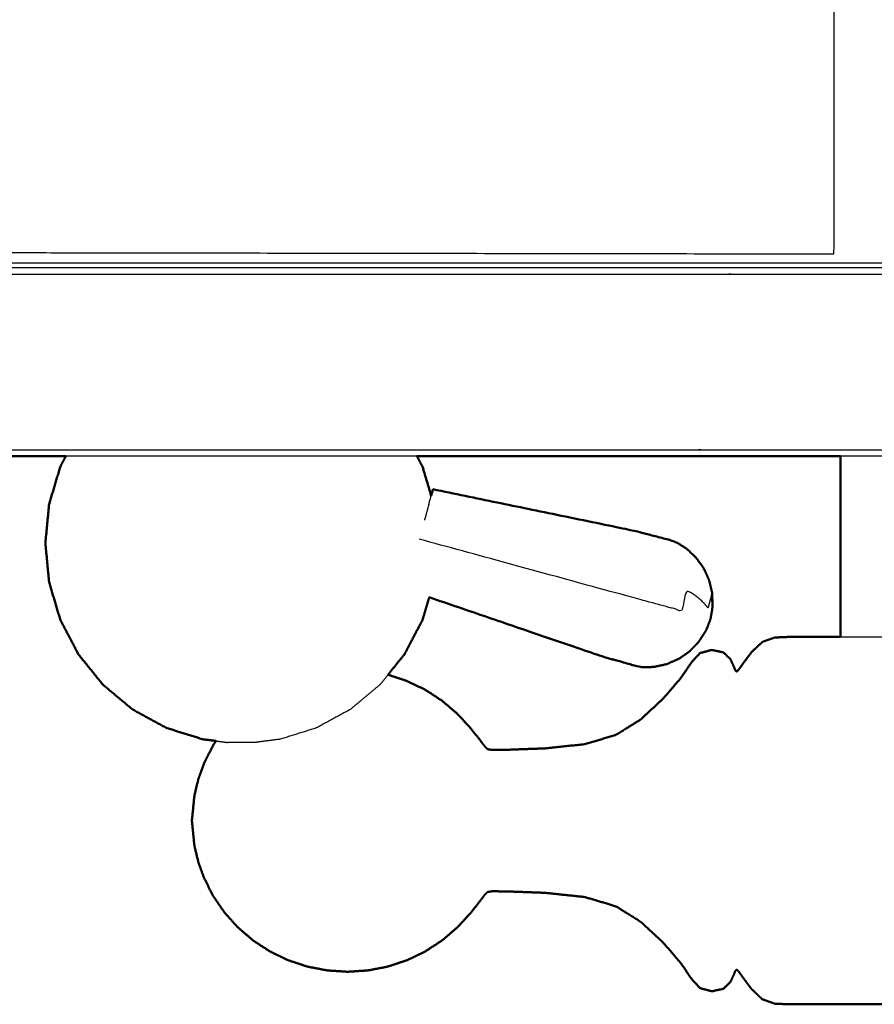
# Model space of a CAD drawing. Units: millimetres. Extents: x -6 to 218, y 0 to 195.
# Drawn here: x 83 to 90, y 126 to 134 of the extents above; entities that cross this region are included whole.
import ezdxf

# ---------------------------------------------------------------- set-up
doc = ezdxf.new("R2010")
doc.units = ezdxf.units.MM
doc.header["$MEASUREMENT"] = 0
doc.layers.add('PROIEZIONI 2D$Visible$Curves', color=7, linetype='Continuous', true_color=0x000000)
doc.layers.add('PROIEZIONI 2D$Visible$SceneSilhouetteCurves', color=7, linetype='Continuous', lineweight=50, true_color=0x000000)

msp = doc.modelspace()

# ---------------------------------------------------------------- linework, layer by layer
at = {"layer": 'PROIEZIONI 2D$Visible$Curves', "color": 18, "true_color": 0x000000}
for points, knots in [([(11.644, 130.461), (5.922, 130.461), (0.2, 130.461), (0.1562, 130.4673), (0.1125, 130.4735), (0.0812, 130.4923), (0.05, 130.511), (0.0312, 130.5423), (0.0125, 130.5735), (0.0063, 130.6173), (0, 130.661), (0, 160.4224), (0, 190.1838), (0.0063, 190.2276), (0.0125, 190.2713), (0.0312, 190.3026), (0.05, 190.3338), (0.0812, 190.3526), (0.1125, 190.3713), (0.1562, 190.3776), (0.2, 190.3838), (17.1529, 190.3838), (34.1057, 190.3838), (35.3557, 190.3838), (36.6057, 190.3838), (45.462, 190.3838), (54.3182, 190.3838), (55.5682, 190.3838), (56.8182, 190.3838), (72.2245, 190.3838), (87.6307, 190.3838), (89.3807, 190.3838), (91.1307, 190.3838), (105.4869, 190.3838), (119.8432, 190.3838)], [-0.337524, -0.337524, -0.337524, 0, 0, 1, 1, 2, 2, 3, 3, 4, 4, 5, 5, 6, 6, 7, 7, 8, 8, 9, 9, 10, 10, 11, 11, 12, 12, 13, 13, 14, 14, 15, 15, 16, 16, 16]), ([(83.0784, 130.4612), (83.0561, 130.4185), (83.0337, 130.3758), (82.9892, 130.2265), (82.9448, 130.0771), (82.9298, 129.9218), (82.9148, 129.7665), (82.9298, 129.6112), (82.9448, 129.4558), (82.9892, 129.3065), (83.0337, 129.1571), (83.1059, 129.0195), (83.178, 128.8818), (83.2751, 128.7612), (83.3723, 128.6405), (83.4907, 128.5415), (83.609, 128.4425), (83.744, 128.369), (83.879, 128.2954), (84.0224, 128.2504), (84.1658, 128.2054), (84.2204, 128.1984), (84.2749, 128.1913)], [4.690024, 4.690024, 4.690024, 5, 5, 6, 6, 7, 7, 8, 8, 9, 9, 10, 10, 11, 11, 12, 12, 13, 13, 14, 14, 14.535274, 14.535274, 14.535274]), ([(85.8752, 130.461), (85.8976, 130.4184), (85.9199, 130.3758), (85.9542, 130.2605), (85.9885, 130.1453)], [4.690519, 4.690519, 4.690519, 5, 5, 5.77184, 5.77184, 5.77184]), ([(89.2489, 130.461), (88.4398, 130.461), (87.6307, 130.461), (86.753, 130.461), (85.8754, 130.461)], [-5.4623462, -5.4623462, -5.4623462, -5, -5, -4.9430315, -4.9430315, -4.9430315]), ([(89.2485, 130.461), (89.2485, 130.43), (89.2485, 130.3989), (89.2485, 130.0036), (89.2485, 129.6083), (89.2485, 129.3834), (89.2485, 129.1585), (89.2485, 129.0894), (89.2485, 129.0203)], [-11.082778, -11.082778, -11.082778, -11, -11, -10, -10, -9, -9, -8.365181, -8.365181, -8.365181]), ([(88.2303, 129.2697), (88.2284, 129.3207), (88.2265, 129.3716), (88.2145, 129.4224), (88.2025, 129.4732), (88.1807, 129.5208), (88.1589, 129.5683), (88.1281, 129.6109), (88.0973, 129.6535), (88.0587, 129.6894), (88.0201, 129.7253), (87.9751, 129.7532), (87.9302, 129.7811), (87.773, 129.8223), (87.6157, 129.8634), (86.8091, 130.0301), (86.0025, 130.1967)], [-3, -3, -3, -2, -2, -1, -1, 0, 0, 1, 1, 2, 2, 3, 3, 4, 4, 5, 5, 5]), ([(85.9731, 129.336), (85.9465, 129.2466), (85.9199, 129.1571), (85.8477, 129.0195), (85.7756, 128.8818), (85.7102, 128.8006), (85.6448, 128.7194)], [8.401054, 8.401054, 8.401054, 9, 9, 10, 10, 10.673012, 10.673012, 10.673012]), ([(85.9731, 129.336), (86.6584, 129.1017), (87.3437, 128.8674), (87.5001, 128.8229), (87.6564, 128.7784), (87.7092, 128.7796), (87.7621, 128.7807), (87.8136, 128.7921), (87.8651, 128.8034), (87.9133, 128.8244), (87.9614, 128.8454), (88.0044, 128.8753), (88.0474, 128.9052), (88.0836, 128.9428), (88.1197, 128.9804), (88.1472, 129.0233), (88.1747, 129.0662)], [-1.879349, -1.879349, -1.879349, -1, -1, 0, 0, 1, 1, 2, 2, 3, 3, 4, 4, 5, 5, 6, 6, 6]), ([(88.2303, 129.2697), (88.2284, 129.2508), (88.2265, 129.2318), (88.2253, 129.2259), (88.2241, 129.2199), (88.2191, 129.1924), (88.2142, 129.1648)], [-1, -1, -1, 0, 0, 1, 1, 2, 2, 2]), ([(88.2142, 129.1648), (88.2045, 129.1385), (88.1947, 129.1122), (88.1927, 129.1065), (88.1907, 129.1008), (88.1827, 129.0835), (88.1747, 129.0662)], [2, 2, 2, 3, 3, 4, 4, 5, 5, 5]), ([(85.645, 128.7191), (85.7202, 128.6941), (85.7954, 128.6692), (85.8679, 128.6344), (85.9404, 128.5996), (86.0076, 128.5559), (86.0748, 128.5121), (86.1355, 128.4602), (86.1963, 128.4082), (86.2485, 128.3516), (86.3008, 128.2949), (86.3387, 128.2474), (86.3765, 128.1998), (86.3962, 128.1734), (86.416, 128.147), (86.4267, 128.1364), (86.4374, 128.1258), (86.4566, 128.1227), (86.4759, 128.1196), (86.5431, 128.1207), (86.6103, 128.1217), (86.7507, 128.1268), (86.891, 128.1319), (87.0514, 128.1487), (87.2117, 128.1655), (87.3359, 128.2024), (87.4601, 128.2393), (87.558, 128.3004), (87.6559, 128.3615), (87.7462, 128.4448), (87.8365, 128.5281), (87.908, 128.6118), (87.9795, 128.6954), (88.0213, 128.7572), (88.0631, 128.8189), (88.0969, 128.8553), (88.1307, 128.8917), (88.1775, 128.9041), (88.2243, 128.9165), (88.2704, 128.9067), (88.3165, 128.8969), (88.3445, 128.8697), (88.3726, 128.8425), (88.3861, 128.8133), (88.3995, 128.7841), (88.4062, 128.7676), (88.4129, 128.751), (88.4179, 128.7475), (88.4229, 128.744), (88.431, 128.7521), (88.4391, 128.7602), (88.457, 128.7855), (88.475, 128.8107), (88.5076, 128.8545), (88.5402, 128.8983), (88.5833, 128.9392), (88.6265, 128.98), (88.6758, 128.9977), (88.7251, 129.0153), (88.7843, 129.0178), (88.8435, 129.0203), (88.918, 129.0203), (88.9926, 129.0203), (89.0873, 129.0203), (89.182, 129.0203), (89.2154, 129.0203), (89.2489, 129.0203)], [-31.982857, -31.982857, -31.982857, -31, -31, -30, -30, -29, -29, -28, -28, -27, -27, -26, -26, -25, -25, -24, -24, -23, -23, -22, -22, -21, -21, -20, -20, -19, -19, -18, -18, -17, -17, -16, -16, -15, -15, -14, -14, -13, -13, -12, -12, -11, -11, -10, -10, -9, -9, -8, -8, -7, -7, -6, -6, -5, -5, -4, -4, -3, -3, -2, -2, -1, -1, 0, 0, 0.286953, 0.286953, 0.286953]), ([(84.1309, 127.88), (84.1562, 127.9495), (84.1815, 128.019), (84.2171, 128.089), (84.2527, 128.1589), (84.2639, 128.1753), (84.2751, 128.1916)], [-44, -44, -44, -43, -43, -42, -42, -41.750122, -41.750122, -41.750122]), ([(84.1013, 127.7479), (84.1035, 127.7605), (84.1057, 127.7731), (84.1185, 127.8249), (84.1313, 127.8767), (84.1311, 127.8784), (84.1309, 127.88)], [0, 0, 0, 1, 1, 2, 2, 3, 3, 3]), ([(84.1013, 127.7479), (84.0919, 127.6524), (84.0825, 127.5568), (84.0919, 127.4613), (84.1013, 127.3657)], [0, 0, 0, 1, 1, 2, 2, 2]), ([(84.1309, 127.2336), (84.1311, 127.2353), (84.1313, 127.2369), (84.1185, 127.2887), (84.1057, 127.3405), (84.1035, 127.3531), (84.1013, 127.3657)], [1, 1, 1, 2, 2, 3, 3, 4, 4, 4]), ([(84.1309, 127.2336), (84.1562, 127.1641), (84.1815, 127.0946), (84.2171, 127.0247), (84.2527, 126.9548), (84.2976, 126.8893), (84.3425, 126.8238), (84.3958, 126.7646), (84.4491, 126.7054), (84.5099, 126.6535), (84.5706, 126.6015), (84.6377, 126.5578), (84.7049, 126.514), (84.7774, 126.4792), (84.8499, 126.4444), (84.9264, 126.4191), (85.0029, 126.3937), (85.0821, 126.3784), (85.1614, 126.363), (85.2421, 126.3579), (85.3227, 126.3527), (85.4033, 126.3579), (85.4839, 126.363), (85.5632, 126.3784), (85.6424, 126.3937), (85.7189, 126.4191), (85.7954, 126.4444), (85.8679, 126.4792), (85.9404, 126.514), (86.0076, 126.5578), (86.0748, 126.6015), (86.1355, 126.6535), (86.1963, 126.7054), (86.2485, 126.7621), (86.3008, 126.8187), (86.3387, 126.8663), (86.3765, 126.9138), (86.3962, 126.9403), (86.416, 126.9667), (86.4267, 126.9773), (86.4374, 126.9879), (86.4566, 126.991), (86.4759, 126.9941), (86.5431, 126.9931), (86.6103, 126.992), (86.7507, 126.9869), (86.891, 126.9818), (87.0514, 126.965), (87.2117, 126.9482), (87.3359, 126.9113), (87.4601, 126.8744), (87.558, 126.8133), (87.6559, 126.7522), (87.7462, 126.6689), (87.8365, 126.5856), (87.908, 126.502), (87.9795, 126.4183), (88.0213, 126.3566), (88.0631, 126.2948), (88.0969, 126.2584), (88.1307, 126.222), (88.1775, 126.2096), (88.2243, 126.1972), (88.2704, 126.207), (88.3165, 126.2168), (88.3445, 126.244), (88.3726, 126.2712), (88.3861, 126.3004), (88.3995, 126.3296), (88.4062, 126.3462), (88.4129, 126.3627), (88.4179, 126.3662), (88.4229, 126.3697), (88.431, 126.3616), (88.4391, 126.3535), (88.457, 126.3283), (88.475, 126.303), (88.5076, 126.2592), (88.5402, 126.2154), (88.5833, 126.1746), (88.6265, 126.1337), (88.6758, 126.1161), (88.7251, 126.0984), (88.7843, 126.0959), (88.8435, 126.0934), (88.918, 126.0934), (88.9926, 126.0934), (89.0873, 126.0934), (89.182, 126.0934), (89.2985, 126.0934), (89.415, 126.0934), (89.5438, 126.0934), (89.6727, 126.0934), (89.8015, 126.0934), (89.9303, 126.0934), (90.0468, 126.0934), (90.1633, 126.0934), (90.258, 126.0934), (90.3527, 126.0934), (90.4273, 126.0934), (90.5019, 126.0934), (90.5613, 126.0962), (90.6206, 126.099), (90.6712, 126.1185), (90.7218, 126.138), (90.7678, 126.1829), (90.8137, 126.2277), (90.848, 126.2739), (90.8823, 126.3201), (90.8986, 126.343), (90.9148, 126.3658), (90.9201, 126.3699), (90.9254, 126.374), (90.9291, 126.3687), (90.9328, 126.3633), (90.9393, 126.3465), (90.9458, 126.3296), (90.9592, 126.3004), (90.9727, 126.2712), (91.0008, 126.244), (91.0288, 126.2168), (91.0749, 126.207), (91.121, 126.1972), (91.1678, 126.2096), (91.2147, 126.222), (91.2447, 126.2551), (91.2747, 126.2882), (91.29, 126.3269), (91.3054, 126.3656), (91.3125, 126.3947), (91.3197, 126.4237)], [-44, -44, -44, -43, -43, -42, -42, -41, -41, -40, -40, -39, -39, -38, -38, -37, -37, -36, -36, -35, -35, -34, -34, -33, -33, -32, -32, -31, -31, -30, -30, -29, -29, -28, -28, -27, -27, -26, -26, -25, -25, -24, -24, -23, -23, -22, -22, -21, -21, -20, -20, -19, -19, -18, -18, -17, -17, -16, -16, -15, -15, -14, -14, -13, -13, -12, -12, -11, -11, -10, -10, -9, -9, -8, -8, -7, -7, -6, -6, -5, -5, -4, -4, -3, -3, -2, -2, -1, -1, 0, 0, 1, 1, 2, 2, 3, 3, 4, 4, 5, 5, 6, 6, 7, 7, 8, 8, 9, 9, 10, 10, 11, 11, 12, 12, 13, 13, 14, 14, 15, 15, 16, 16, 17, 17, 18, 18, 19, 19, 20, 20, 21, 21, 21])]:
    msp.add_open_spline(points, degree=2, knots=knots, dxfattribs=at)
at = {"layer": 'PROIEZIONI 2D$Visible$Curves', "color": 18, "lineweight": -3, "true_color": 0x000000}
for points, knots in [([(34.1057, 131.911), (17.7852, 131.9183), (1.4647, 131.9256), (1.4647, 160.4224), (1.4647, 188.9192), (17.7852, 188.9265), (34.1057, 188.9338), (35.3557, 188.9338), (36.6057, 188.9338), (45.462, 188.9338), (54.3182, 188.9338), (55.5682, 188.9338), (56.8182, 188.9338), (72.2245, 188.9338), (87.6307, 188.9338), (89.3807, 188.9338), (91.1307, 188.9338), (104.8546, 188.9265), (118.5785, 188.9192), (118.5785, 160.4224), (118.5785, 131.9256), (104.8546, 131.9183), (91.1307, 131.911), (89.3807, 131.911), (87.6307, 131.911), (72.2245, 131.911), (56.8182, 131.911), (55.5682, 131.911), (54.3182, 131.911), (45.462, 131.911), (36.6057, 131.911), (35.3557, 131.911), (34.1057, 131.911)], [0, 0, 0, 1, 1, 2, 2, 3, 3, 4, 4, 5, 5, 6, 6, 7, 7, 8, 8, 9, 9, 10, 10, 11, 11, 12, 12, 13, 13, 14, 14, 15, 15, 16, 16, 16]), ([(1.5266, 188.3408), (1.5266, 188.5991), (1.5266, 188.8573), (17.8162, 188.8518), (34.1057, 188.8463), (35.3557, 188.8463), (36.6057, 188.8463), (45.462, 188.8463), (54.3182, 188.8463), (55.5682, 188.8463), (56.8182, 188.8463), (72.2245, 188.8463), (87.6307, 188.8463), (89.3807, 188.8463), (91.1307, 188.8463), (104.8237, 188.8518), (118.5167, 188.8573), (118.5167, 160.4224), (118.5167, 131.9875), (104.8237, 131.993), (91.1307, 131.9985), (89.3807, 131.9985), (87.6307, 131.9985), (72.2245, 131.9985), (56.8182, 131.9985), (55.5682, 131.9985), (54.3182, 131.9985), (45.462, 131.9985), (36.6057, 131.9985), (35.3557, 131.9985), (34.1057, 131.9985), (17.8162, 131.993), (1.5266, 131.9875), (1.5266, 132.0233), (1.5266, 132.0591)], [-14.009082, -14.009082, -14.009082, -14, -14, -13, -13, -12, -12, -11, -11, -10, -10, -9, -9, -8, -8, -7, -7, -6, -6, -5, -5, -4, -4, -3, -3, -2, -2, -1, -1, 0, 0, 1, 1, 1.001259, 1.001259, 1.001259]), ([(118.5432, 188.8838), (104.837, 188.8838), (91.1307, 188.8838), (89.3807, 188.8838), (87.6307, 188.8838), (72.2245, 188.8838), (56.8182, 188.8838), (55.5682, 188.8838), (54.3182, 188.8838), (45.462, 188.8838), (36.6057, 188.8838), (35.3557, 188.8838), (34.1057, 188.8838), (17.8028, 188.8838), (1.5, 188.8838), (1.5, 160.4224), (1.5, 131.961), (17.8028, 131.961), (34.1057, 131.961), (35.3557, 131.961), (36.6057, 131.961), (45.462, 131.961), (54.3182, 131.961), (55.5682, 131.961), (56.8182, 131.961), (72.2245, 131.961), (87.6307, 131.961), (89.3807, 131.961), (91.1307, 131.961), (104.837, 131.961), (118.5432, 131.961), (118.5432, 160.4224), (118.5432, 188.8838)], [9, 9, 9, 10, 10, 11, 11, 12, 12, 13, 13, 14, 14, 15, 15, 16, 16, 17, 17, 18, 18, 19, 19, 20, 20, 21, 21, 22, 22, 23, 23, 24, 24, 25, 25, 25]), ([(89.1976, 132.0715), (85.9313, 132.0766), (82.6649, 132.0817), (82.601, 132.0792), (82.5371, 132.0766), (82.2233, 132.0766), (81.9094, 132.0766), (81.8456, 132.0792), (81.7818, 132.0817), (77.2166, 132.0817), (72.6514, 132.0817), (72.5884, 132.079), (72.5255, 132.0763), (72.3693, 132.0677), (72.2132, 132.0591), (72.0571, 132.0677), (71.9009, 132.0763), (71.838, 132.079), (71.775, 132.0817), (67.2098, 132.0817), (62.6446, 132.0817), (62.5808, 132.0792), (62.517, 132.0766), (62.2032, 132.0766), (61.8893, 132.0766), (61.8254, 132.0792), (61.7615, 132.0817), (58.4952, 132.0766), (55.2288, 132.0715), (55.2275, 135.3947), (55.2262, 138.7179), (55.2274, 139.0587), (55.2286, 139.3995), (55.2287, 142.51), (55.2288, 145.6205), (55.2271, 145.6855), (55.2255, 145.7504), (55.2255, 146.0646), (55.2255, 146.3788), (55.2271, 146.4452), (55.2288, 146.5116), (55.2287, 149.6179), (55.2286, 152.7241), (55.2274, 153.065), (55.2262, 153.4058), (55.2275, 156.729), (55.2288, 160.0522), (58.4952, 160.0471), (61.7615, 160.042), (61.8254, 160.0446), (61.8893, 160.0471), (62.2032, 160.0471), (62.517, 160.0471), (62.5808, 160.0446), (62.6446, 160.042), (67.2098, 160.042), (71.775, 160.042), (71.838, 160.0447), (71.9009, 160.0474), (72.0571, 160.056), (72.2132, 160.0646), (72.3693, 160.056), (72.5254, 160.0474), (72.5884, 160.0447), (72.6514, 160.042), (77.2166, 160.042), (81.7818, 160.042), (81.8456, 160.0446), (81.9094, 160.0471), (82.2233, 160.0471), (82.5371, 160.0471), (82.601, 160.0446), (82.6649, 160.042), (85.9313, 160.0471), (89.1976, 160.0522), (89.1989, 156.729), (89.2002, 153.4058), (89.199, 153.065), (89.1978, 152.7242), (89.1977, 149.6179), (89.1976, 146.5116), (89.1993, 146.4467), (89.2009, 146.3817), (89.2009, 146.0675), (89.2009, 145.7533), (89.1993, 145.6869), (89.1976, 145.6205), (89.1977, 142.51), (89.1978, 139.3995), (89.199, 139.0587), (89.2002, 138.7179), (89.1989, 135.3947), (89.1976, 132.0715)], [-22, -22, -22, -21, -21, -20, -20, -19, -19, -18, -18, -17, -17, -16, -16, -15, -15, -14, -14, -13, -13, -12, -12, -11, -11, -10, -10, -9, -9, -8, -8, -7, -7, -6, -6, -5, -5, -4, -4, -3, -3, -2, -2, -1, -1, 0, 0, 1, 1, 2, 2, 3, 3, 4, 4, 5, 5, 6, 6, 7, 7, 8, 8, 9, 9, 10, 10, 11, 11, 12, 12, 13, 13, 14, 14, 15, 15, 16, 16, 17, 17, 18, 18, 19, 19, 20, 20, 21, 21, 22, 22, 23, 23, 24, 24, 24]), ([(0.1167, 130.5035), (0.1511, 130.4999), (0.1854, 130.4963), (17.1456, 130.5037), (34.1057, 130.511), (35.3557, 130.511), (36.6057, 130.511), (45.462, 130.511), (54.3182, 130.511), (55.5682, 130.511), (56.8182, 130.511), (72.2245, 130.511), (87.6307, 130.511), (89.3807, 130.511), (91.1307, 130.511), (105.4942, 130.5037), (119.8578, 130.4963), (119.8922, 130.4999), (119.9265, 130.5035)], [0, 0, 0, 1, 1, 2, 2, 3, 3, 4, 4, 5, 5, 6, 6, 7, 7, 8, 8, 9, 9, 9]), ([(88.2303, 129.2697), (88.2293, 129.2659), (88.2282, 129.262), (88.2253, 129.3094), (88.2225, 129.3567), (88.2167, 129.3355), (88.2109, 129.3143), (88.2022, 129.2826), (88.1935, 129.2509), (88.174, 129.2744), (88.1546, 129.2978), (88.1262, 129.3215), (88.0979, 129.3452), (88.0617, 129.3682), (88.0256, 129.3911), (88.0034, 129.3098), (87.9812, 129.2284), (87.9361, 129.2407), (87.8911, 129.253), (87.8422, 129.2664), (87.7933, 129.2797), (87.6365, 129.3226), (87.4797, 129.3654), (86.6868, 129.582), (85.8938, 129.7985)], [12, 12, 12, 13, 13, 14, 14, 15, 15, 16, 16, 17, 17, 18, 18, 19, 19, 20, 20, 21, 21, 22, 22, 23, 23, 24, 24, 24]), ([(89.2489, 129.0203), (89.3319, 129.0203), (89.415, 129.0203), (89.5438, 129.0203), (89.6727, 129.0203), (89.8015, 129.0203), (89.9303, 129.0203), (90.0138, 129.0203), (90.0972, 129.0203)], [0.286953, 0.286953, 0.286953, 1, 1, 2, 2, 3, 3, 3.716521, 3.716521, 3.716521]), ([(85.6448, 128.7194), (85.6131, 128.68), (85.5813, 128.6405), (85.463, 128.5415), (85.3446, 128.4425), (85.2096, 128.369), (85.0745, 128.2954), (84.9312, 128.2504), (84.7878, 128.2054), (84.6859, 128.1923), (84.5839, 128.1791)], [10.673012, 10.673012, 10.673012, 11, 11, 12, 12, 13, 13, 14, 14, 15, 15, 15]), ([(84.5839, 128.1791), (84.5798, 128.1791), (84.5757, 128.1791), (84.5641, 128.1791), (84.5525, 128.1791), (84.5352, 128.1791), (84.5178, 128.1791), (84.4973, 128.1791), (84.4768, 128.1791), (84.4563, 128.1791), (84.4358, 128.1791), (84.4185, 128.1791), (84.4011, 128.1791), (84.3895, 128.1791), (84.3779, 128.1791), (84.3738, 128.1791), (84.3697, 128.1791)], [6, 6, 6, 7, 7, 8, 8, 9, 9, 10, 10, 11, 11, 12, 12, 13, 13, 14, 14, 14])]:
    msp.add_open_spline(points, degree=2, knots=knots, dxfattribs=at)
at = {"layer": 'PROIEZIONI 2D$Visible$Curves', "color": 18, "true_color": 0x000000}
for points in [[(83.0785, 130.461), (80.5751, 130.461), (78.0718, 130.461)], [(85.9885, 130.1453), (85.9914, 130.1558), (85.9943, 130.1664)], [(85.9943, 130.1664), (85.9984, 130.1816), (86.0025, 130.1967)]]:
    msp.add_open_spline(points, degree=2, dxfattribs=at)
at = {"layer": 'PROIEZIONI 2D$Visible$Curves', "color": 18, "lineweight": -3, "true_color": 0x000000}
for points in [[(85.8754, 130.461), (84.4769, 130.461), (83.0785, 130.461)], [(90.0968, 130.461), (89.6729, 130.461), (89.2489, 130.461)], [(85.9707, 130.0801), (85.9796, 130.1127), (85.9885, 130.1453)], [(85.9707, 130.0801), (85.953, 130.0155), (85.9354, 129.9509)], [(84.2749, 128.1913), (84.3223, 128.1852), (84.3697, 128.1791)]]:
    msp.add_open_spline(points, degree=2, dxfattribs=at)
at = {"layer": 'PROIEZIONI 2D$Visible$SceneSilhouetteCurves', "color": 18, "true_color": 0x000000}
for points, knots in [([(11.644, 130.461), (5.922, 130.461), (0.2, 130.461), (0.1562, 130.4673), (0.1125, 130.4735), (0.0812, 130.4923), (0.05, 130.511), (0.0312, 130.5423), (0.0125, 130.5735), (0.0063, 130.6173), (0, 130.661), (0, 160.4224), (0, 190.1838), (0.0063, 190.2276), (0.0125, 190.2713), (0.0312, 190.3026), (0.05, 190.3338), (0.0812, 190.3526), (0.1125, 190.3713), (0.1562, 190.3776), (0.2, 190.3838), (17.1529, 190.3838), (34.1057, 190.3838), (35.3557, 190.3838), (36.6057, 190.3838), (45.462, 190.3838), (54.3182, 190.3838), (55.5682, 190.3838), (56.8182, 190.3838), (72.2245, 190.3838), (87.6307, 190.3838), (89.3807, 190.3838), (91.1307, 190.3838), (105.4869, 190.3838), (119.8432, 190.3838)], [-0.337524, -0.337524, -0.337524, 0, 0, 1, 1, 2, 2, 3, 3, 4, 4, 5, 5, 6, 6, 7, 7, 8, 8, 9, 9, 10, 10, 11, 11, 12, 12, 13, 13, 14, 14, 15, 15, 16, 16, 16]), ([(83.0784, 130.4612), (83.0561, 130.4185), (83.0337, 130.3758), (82.9892, 130.2265), (82.9448, 130.0771), (82.9298, 129.9218), (82.9148, 129.7665), (82.9298, 129.6112), (82.9448, 129.4558), (82.9892, 129.3065), (83.0337, 129.1571), (83.1059, 129.0195), (83.178, 128.8818), (83.2751, 128.7612), (83.3723, 128.6405), (83.4907, 128.5415), (83.609, 128.4425), (83.744, 128.369), (83.879, 128.2954), (84.0224, 128.2504), (84.1658, 128.2054), (84.2204, 128.1984), (84.2749, 128.1913)], [4.690024, 4.690024, 4.690024, 5, 5, 6, 6, 7, 7, 8, 8, 9, 9, 10, 10, 11, 11, 12, 12, 13, 13, 14, 14, 14.535274, 14.535274, 14.535274]), ([(85.8752, 130.461), (85.8976, 130.4184), (85.9199, 130.3758), (85.9542, 130.2605), (85.9885, 130.1453)], [4.690519, 4.690519, 4.690519, 5, 5, 5.77184, 5.77184, 5.77184]), ([(89.2489, 130.461), (88.4398, 130.461), (87.6307, 130.461), (86.753, 130.461), (85.8754, 130.461)], [-5.4623462, -5.4623462, -5.4623462, -5, -5, -4.9430315, -4.9430315, -4.9430315]), ([(89.2485, 130.461), (89.2485, 130.43), (89.2485, 130.3989), (89.2485, 130.0036), (89.2485, 129.6083), (89.2485, 129.3834), (89.2485, 129.1585), (89.2485, 129.0894), (89.2485, 129.0203)], [-11.082778, -11.082778, -11.082778, -11, -11, -10, -10, -9, -9, -8.365181, -8.365181, -8.365181]), ([(88.2303, 129.2697), (88.2284, 129.3207), (88.2265, 129.3716), (88.2145, 129.4224), (88.2025, 129.4732), (88.1807, 129.5208), (88.1589, 129.5683), (88.1281, 129.6109), (88.0973, 129.6535), (88.0587, 129.6894), (88.0201, 129.7253), (87.9751, 129.7532), (87.9302, 129.7811), (87.773, 129.8223), (87.6157, 129.8634), (86.8091, 130.0301), (86.0025, 130.1967)], [-3, -3, -3, -2, -2, -1, -1, 0, 0, 1, 1, 2, 2, 3, 3, 4, 4, 5, 5, 5]), ([(85.9731, 129.336), (85.9465, 129.2466), (85.9199, 129.1571), (85.8477, 129.0195), (85.7756, 128.8818), (85.7102, 128.8006), (85.6448, 128.7194)], [8.401054, 8.401054, 8.401054, 9, 9, 10, 10, 10.673012, 10.673012, 10.673012]), ([(85.9731, 129.336), (86.6584, 129.1017), (87.3437, 128.8674), (87.5001, 128.8229), (87.6564, 128.7784), (87.7092, 128.7796), (87.7621, 128.7807), (87.8136, 128.7921), (87.8651, 128.8034), (87.9133, 128.8244), (87.9614, 128.8454), (88.0044, 128.8753), (88.0474, 128.9052), (88.0836, 128.9428), (88.1197, 128.9804), (88.1472, 129.0233), (88.1747, 129.0662)], [-1.879349, -1.879349, -1.879349, -1, -1, 0, 0, 1, 1, 2, 2, 3, 3, 4, 4, 5, 5, 6, 6, 6]), ([(88.2303, 129.2697), (88.2284, 129.2508), (88.2265, 129.2318), (88.2253, 129.2259), (88.2241, 129.2199), (88.2191, 129.1924), (88.2142, 129.1648)], [-1, -1, -1, 0, 0, 1, 1, 2, 2, 2]), ([(88.2142, 129.1648), (88.2045, 129.1385), (88.1947, 129.1122), (88.1927, 129.1065), (88.1907, 129.1008), (88.1827, 129.0835), (88.1747, 129.0662)], [2, 2, 2, 3, 3, 4, 4, 5, 5, 5]), ([(85.645, 128.7191), (85.7202, 128.6941), (85.7954, 128.6692), (85.8679, 128.6344), (85.9404, 128.5996), (86.0076, 128.5559), (86.0748, 128.5121), (86.1355, 128.4602), (86.1963, 128.4082), (86.2485, 128.3516), (86.3008, 128.2949), (86.3387, 128.2474), (86.3765, 128.1998), (86.3962, 128.1734), (86.416, 128.147), (86.4267, 128.1364), (86.4374, 128.1258), (86.4566, 128.1227), (86.4759, 128.1196), (86.5431, 128.1207), (86.6103, 128.1217), (86.7507, 128.1268), (86.891, 128.1319), (87.0514, 128.1487), (87.2117, 128.1655), (87.3359, 128.2024), (87.4601, 128.2393), (87.558, 128.3004), (87.6559, 128.3615), (87.7462, 128.4448), (87.8365, 128.5281), (87.908, 128.6118), (87.9795, 128.6954), (88.0213, 128.7572), (88.0631, 128.8189), (88.0969, 128.8553), (88.1307, 128.8917), (88.1775, 128.9041), (88.2243, 128.9165), (88.2704, 128.9067), (88.3165, 128.8969), (88.3445, 128.8697), (88.3726, 128.8425), (88.3861, 128.8133), (88.3995, 128.7841), (88.4062, 128.7676), (88.4129, 128.751), (88.4179, 128.7475), (88.4229, 128.744), (88.431, 128.7521), (88.4391, 128.7602), (88.457, 128.7855), (88.475, 128.8107), (88.5076, 128.8545), (88.5402, 128.8983), (88.5833, 128.9392), (88.6265, 128.98), (88.6758, 128.9977), (88.7251, 129.0153), (88.7843, 129.0178), (88.8435, 129.0203), (88.918, 129.0203), (88.9926, 129.0203), (89.0873, 129.0203), (89.182, 129.0203), (89.2154, 129.0203), (89.2489, 129.0203)], [-31.982857, -31.982857, -31.982857, -31, -31, -30, -30, -29, -29, -28, -28, -27, -27, -26, -26, -25, -25, -24, -24, -23, -23, -22, -22, -21, -21, -20, -20, -19, -19, -18, -18, -17, -17, -16, -16, -15, -15, -14, -14, -13, -13, -12, -12, -11, -11, -10, -10, -9, -9, -8, -8, -7, -7, -6, -6, -5, -5, -4, -4, -3, -3, -2, -2, -1, -1, 0, 0, 0.286953, 0.286953, 0.286953]), ([(84.1309, 127.88), (84.1562, 127.9495), (84.1815, 128.019), (84.2171, 128.089), (84.2527, 128.1589), (84.2639, 128.1753), (84.2751, 128.1916)], [-44, -44, -44, -43, -43, -42, -42, -41.750122, -41.750122, -41.750122]), ([(84.1013, 127.7479), (84.1035, 127.7605), (84.1057, 127.7731), (84.1185, 127.8249), (84.1313, 127.8767), (84.1311, 127.8784), (84.1309, 127.88)], [0, 0, 0, 1, 1, 2, 2, 3, 3, 3]), ([(84.1013, 127.7479), (84.0919, 127.6524), (84.0825, 127.5568), (84.0919, 127.4613), (84.1013, 127.3657)], [0, 0, 0, 1, 1, 2, 2, 2]), ([(84.1309, 127.2336), (84.1311, 127.2353), (84.1313, 127.2369), (84.1185, 127.2887), (84.1057, 127.3405), (84.1035, 127.3531), (84.1013, 127.3657)], [1, 1, 1, 2, 2, 3, 3, 4, 4, 4]), ([(84.1309, 127.2336), (84.1562, 127.1641), (84.1815, 127.0946), (84.2171, 127.0247), (84.2527, 126.9548), (84.2976, 126.8893), (84.3425, 126.8238), (84.3958, 126.7646), (84.4491, 126.7054), (84.5099, 126.6535), (84.5706, 126.6015), (84.6377, 126.5578), (84.7049, 126.514), (84.7774, 126.4792), (84.8499, 126.4444), (84.9264, 126.4191), (85.0029, 126.3937), (85.0821, 126.3784), (85.1614, 126.363), (85.2421, 126.3579), (85.3227, 126.3527), (85.4033, 126.3579), (85.4839, 126.363), (85.5632, 126.3784), (85.6424, 126.3937), (85.7189, 126.4191), (85.7954, 126.4444), (85.8679, 126.4792), (85.9404, 126.514), (86.0076, 126.5578), (86.0748, 126.6015), (86.1355, 126.6535), (86.1963, 126.7054), (86.2485, 126.7621), (86.3008, 126.8187), (86.3387, 126.8663), (86.3765, 126.9138), (86.3962, 126.9403), (86.416, 126.9667), (86.4267, 126.9773), (86.4374, 126.9879), (86.4566, 126.991), (86.4759, 126.9941), (86.5431, 126.9931), (86.6103, 126.992), (86.7507, 126.9869), (86.891, 126.9818), (87.0514, 126.965), (87.2117, 126.9482), (87.3359, 126.9113), (87.4601, 126.8744), (87.558, 126.8133), (87.6559, 126.7522), (87.7462, 126.6689), (87.8365, 126.5856), (87.908, 126.502), (87.9795, 126.4183), (88.0213, 126.3566), (88.0631, 126.2948), (88.0969, 126.2584), (88.1307, 126.222), (88.1775, 126.2096), (88.2243, 126.1972), (88.2704, 126.207), (88.3165, 126.2168), (88.3445, 126.244), (88.3726, 126.2712), (88.3861, 126.3004), (88.3995, 126.3296), (88.4062, 126.3462), (88.4129, 126.3627), (88.4179, 126.3662), (88.4229, 126.3697), (88.431, 126.3616), (88.4391, 126.3535), (88.457, 126.3283), (88.475, 126.303), (88.5076, 126.2592), (88.5402, 126.2154), (88.5833, 126.1746), (88.6265, 126.1337), (88.6758, 126.1161), (88.7251, 126.0984), (88.7843, 126.0959), (88.8435, 126.0934), (88.918, 126.0934), (88.9926, 126.0934), (89.0873, 126.0934), (89.182, 126.0934), (89.2985, 126.0934), (89.415, 126.0934), (89.5438, 126.0934), (89.6727, 126.0934), (89.8015, 126.0934), (89.9303, 126.0934), (90.0468, 126.0934), (90.1633, 126.0934), (90.258, 126.0934), (90.3527, 126.0934), (90.4273, 126.0934), (90.5019, 126.0934), (90.5613, 126.0962), (90.6206, 126.099), (90.6712, 126.1185), (90.7218, 126.138), (90.7678, 126.1829), (90.8137, 126.2277), (90.848, 126.2739), (90.8823, 126.3201), (90.8986, 126.343), (90.9148, 126.3658), (90.9201, 126.3699), (90.9254, 126.374), (90.9291, 126.3687), (90.9328, 126.3633), (90.9393, 126.3465), (90.9458, 126.3296), (90.9592, 126.3004), (90.9727, 126.2712), (91.0008, 126.244), (91.0288, 126.2168), (91.0749, 126.207), (91.121, 126.1972), (91.1678, 126.2096), (91.2147, 126.222), (91.2447, 126.2551), (91.2747, 126.2882), (91.29, 126.3269), (91.3054, 126.3656), (91.3125, 126.3947), (91.3197, 126.4237)], [-44, -44, -44, -43, -43, -42, -42, -41, -41, -40, -40, -39, -39, -38, -38, -37, -37, -36, -36, -35, -35, -34, -34, -33, -33, -32, -32, -31, -31, -30, -30, -29, -29, -28, -28, -27, -27, -26, -26, -25, -25, -24, -24, -23, -23, -22, -22, -21, -21, -20, -20, -19, -19, -18, -18, -17, -17, -16, -16, -15, -15, -14, -14, -13, -13, -12, -12, -11, -11, -10, -10, -9, -9, -8, -8, -7, -7, -6, -6, -5, -5, -4, -4, -3, -3, -2, -2, -1, -1, 0, 0, 1, 1, 2, 2, 3, 3, 4, 4, 5, 5, 6, 6, 7, 7, 8, 8, 9, 9, 10, 10, 11, 11, 12, 12, 13, 13, 14, 14, 15, 15, 16, 16, 17, 17, 18, 18, 19, 19, 20, 20, 21, 21, 21])]:
    msp.add_open_spline(points, degree=2, knots=knots, dxfattribs=at)
for points in [[(83.0785, 130.461), (80.5751, 130.461), (78.0718, 130.461)], [(85.9885, 130.1453), (85.9914, 130.1558), (85.9943, 130.1664)], [(85.9943, 130.1664), (85.9984, 130.1816), (86.0025, 130.1967)]]:
    msp.add_open_spline(points, degree=2, dxfattribs=at)

doc.saveas('drawing.dxf')
